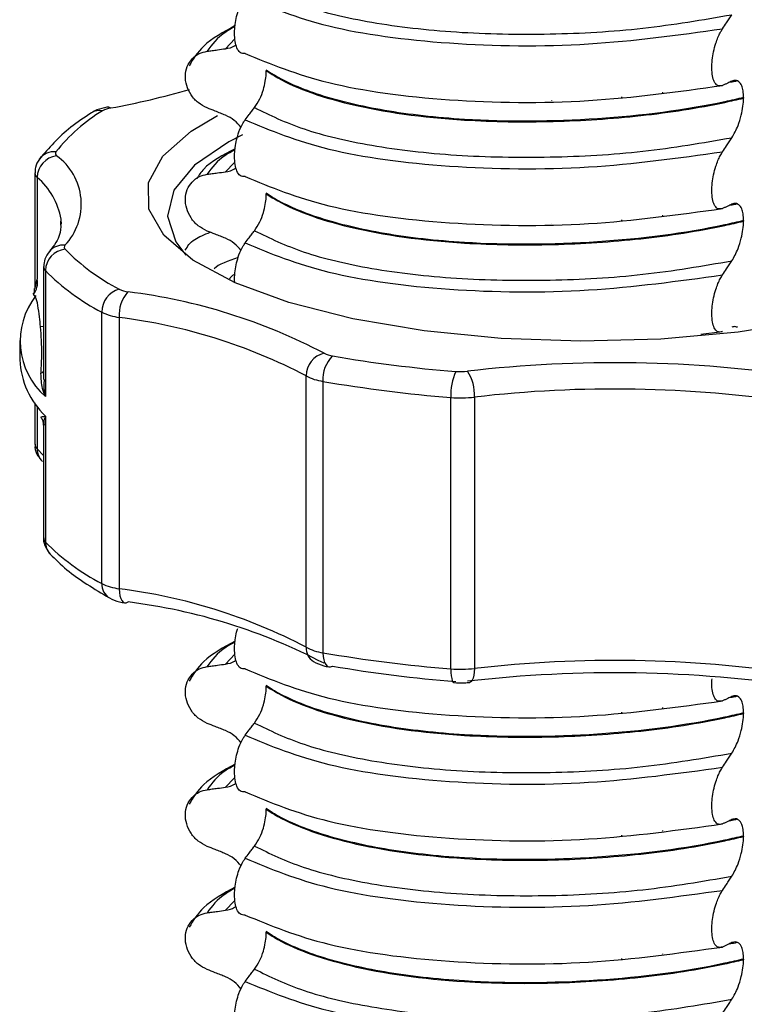
# Model space of a CAD drawing. Units: millimetres. Extents: x 5 to 415, y 5 to 589.
# Drawn here: x 119 to 128, y 220 to 232 of the extents above; entities that cross this region are included whole.
import ezdxf

# ---------------------------------------------------------------- set-up
doc = ezdxf.new("R2010")
doc.units = ezdxf.units.MM

msp = doc.modelspace()

# ---------------------------------------------------------------- linework, layer by layer
at = {"color": 8, "linetype": 'Continuous', "lineweight": 25}
for p, q in [((121.55, 231.456), (121.435, 231.336)), ((126.249, 230.743), (126.249, 230.751)), ((126.748, 230.801), (126.748, 230.807)), ((125.399, 230.707), (125.399, 230.709)), ((121.54, 229.949), (121.435, 229.839)), ((126.748, 229.304), (126.748, 229.311)), ((125.399, 229.21), (125.399, 229.212)), ((126.249, 229.246), (126.249, 229.255)), ((119.121, 228.423), (119.146, 228.535)), ((119.101, 228.347), (119.103, 228.345)), ((119.224, 227.958), (119.187, 227.955)), ((126.748, 227.808), (126.748, 227.814)), ((119.146, 226.989), (119.146, 226.471)), ((119.146, 226.471), (119.224, 226.391)), ((121.55, 223.972), (121.435, 223.853)), ((126.748, 223.317), (126.748, 223.324)), ((125.399, 223.224), (125.399, 223.225)), ((126.249, 223.259), (126.249, 223.268)), ((121.54, 222.466), (121.435, 222.356)), ((126.249, 221.763), (126.249, 221.771)), ((126.748, 221.821), (126.748, 221.827)), ((125.399, 221.727), (125.399, 221.729)), ((121.54, 220.969), (121.435, 220.859)), ((126.748, 220.324), (126.748, 220.33)), ((125.399, 220.23), (125.399, 220.232)), ((126.249, 220.266), (126.249, 220.274))]:
    msp.add_line(p, q, dxfattribs=at)
at = {"color": 7, "linetype": 'Continuous', "lineweight": 25}
for p, q in [((121.93, 231.076), (121.93, 231.069)), ((127.655, 230.945), (127.641, 230.941)), ((127.73, 230.742), (127.73, 230.735)), ((119.117, 229.826), (119.117, 228.422)), ((119.146, 229.771), (119.146, 228.535)), ((121.93, 229.579), (121.93, 229.572)), ((127.655, 229.448), (127.641, 229.445)), ((127.73, 229.246), (127.73, 229.239)), ((119.224, 228.687), (119.224, 227.314)), ((119.247, 228.637), (119.247, 227.105)), ((119.103, 228.345), (119.105, 228.341)), ((119.93, 224.833), (119.93, 228.132)), ((120.143, 228.068), (120.143, 224.769)), ((127.212, 227.866), (127.474, 227.896)), ((127.655, 227.952), (127.641, 227.948)), ((118.934, 227.789), (118.934, 227.553)), ((122.414, 224.057), (122.414, 227.357)), ((122.619, 227.291), (122.619, 223.991)), ((119.117, 227.028), (119.117, 226.527)), ((124.173, 223.795), (124.173, 227.095)), ((124.459, 227.1), (124.459, 223.8)), ((119.247, 226.869), (119.247, 225.337)), ((119.224, 226.76), (119.224, 225.387)), ((121.93, 223.592), (121.93, 223.585)), ((127.655, 223.461), (127.641, 223.458)), ((127.73, 223.259), (127.73, 223.252)), ((121.93, 222.096), (121.93, 222.089)), ((127.655, 221.965), (127.641, 221.961)), ((127.73, 221.762), (127.73, 221.755)), ((121.93, 220.599), (121.93, 220.592)), ((127.655, 220.468), (127.641, 220.464)), ((127.73, 220.265), (127.73, 220.258))]:
    msp.add_line(p, q, dxfattribs=at)
at = {"color": 7, "linetype": 'Continuous', "lineweight": 25, "flags": 128}
for points in [[(120.04, 230.615), (120.016, 230.625), (119.994, 230.625)], [(128.542, 228.031), (127.664, 227.891), (126.724, 227.806), (125.753, 227.78), (124.784, 227.813), (123.849, 227.904), (122.98, 228.051), (122.205, 228.248), (121.551, 228.488), (121.039, 228.764), (120.686, 229.067), (120.504, 229.386), (120.5, 229.711), (120.672, 230.03), (121.017, 230.334), (121.336, 230.522)], [(121.642, 230.289), (121.474, 230.203), (121.058, 229.919), (120.807, 229.615), (120.73, 229.3), (120.83, 228.986), (120.952, 228.825)], [(119.44, 229.201), (119.437, 229.254), (119.436, 229.262)], [(120.211, 224.597), (120.229, 224.598), (120.25, 224.608)], [(122.692, 223.818), (122.712, 223.819), (122.735, 223.829)]]:
    msp.add_lwpolyline(points, dxfattribs=at)
at = {"color": 8, "linetype": 'Continuous', "lineweight": 25, "flags": 128}
for points in [[(120.143, 224.769), (120.145, 224.724), (120.151, 224.684), (120.161, 224.65), (120.174, 224.624), (120.19, 224.606), (120.209, 224.597), (120.211, 224.597)], [(122.619, 223.991), (122.621, 223.946), (122.628, 223.906), (122.639, 223.872), (122.653, 223.846), (122.671, 223.828), (122.691, 223.819), (122.692, 223.818)], [(124.173, 223.795), (124.174, 223.751), (124.177, 223.711), (124.183, 223.678), (124.19, 223.652), (124.199, 223.635), (124.21, 223.627), (124.212, 223.627)], [(124.459, 223.8), (124.457, 223.755), (124.452, 223.716), (124.445, 223.682), (124.434, 223.656), (124.422, 223.639), (124.407, 223.631), (124.405, 223.63)]]:
    msp.add_lwpolyline(points, dxfattribs=at)
at = {"color": 7, "linetype": 'Continuous', "lineweight": 25}
for centre, radius, start, end in [((118.353, 239.884), 9.421, 280.3167, 286.2953), ((120.083, 230.325), 0.293, 98.5006, 119.249), ((121.012, 228.796), 2.082, 120.9708, 141.8484), ((119.417, 229.765), 0.271, 97.5608, 178.8254), ((119.401, 230.062), 0.0337, 142.8651, 234.2102), ((118.953, 229.445), 0.729, 316.7243, 54.0188), ((119.507, 228.922), 0.033, 135.8625, 228.4895), ((119.515, 228.631), 0.269, 96.3954, 178.6394), ((121.372, 230.763), 2.653, 224.6823, 242.4322), ((121.204, 230.573), 2.753, 224.6823, 242.4322), ((118.915, 228.49), 0.235, 322.4748, 10.9567), ((120.218, 228.134), 0.287, 104.8501, 180.2151), ((120.565, 228.096), 0.424, 138.0495, 183.7573), ((120.294, 228.716), 0.339, 243.82, 262.6173), ((119.392, 221.461), 6.971, 62.3012, 82.9309), ((119.837, 227.781), 0.897, 141.9035, 228.8395), ((120.23, 228.742), 0.679, 243.82, 262.6173), ((119.325, 221.472), 6.647, 62.3012, 82.9309), ((122.699, 227.357), 0.284, 103.3964, 179.9251), ((122.779, 227.909), 0.312, 242.0399, 261.9523), ((119.944, 227.602), 1.011, 182.7804, 226.4267), ((123.02, 227.317), 0.402, 135.1706, 183.7435), ((125.555, 243.948), 16.59, 260.2124, 265.4261), ((126.162, 212.078), 15.44, 81.4109, 96.6458), ((124.862, 227.129), 0.69, 155.865, 182.8532), ((124.292, 228.14), 0.731, 265.3467, 276.5646), ((123.944, 227.131), 0.516, 356.4929, 33.2451), ((122.706, 227.908), 0.623, 242.0399, 261.9523), ((125.546, 244.256), 17.216, 260.2124, 265.4261), ((126.162, 212.477), 14.721, 81.4109, 96.6458), ((124.291, 228.553), 1.463, 265.3467, 276.5646), ((121.204, 227.273), 2.753, 224.6823, 242.4322), ((120.23, 225.442), 0.679, 243.82, 262.6173), ((119.325, 218.172), 6.647, 62.3012, 82.9309), ((119.392, 217.69), 6.971, 62.3012, 82.9309), ((122.706, 224.608), 0.623, 242.0399, 261.9523), ((125.546, 240.956), 17.216, 260.2124, 265.4261), ((125.555, 240.177), 16.59, 260.2124, 265.4261), ((124.291, 225.253), 1.463, 265.3467, 276.5646), ((126.162, 209.177), 14.721, 81.4109, 96.6458), ((126.162, 208.307), 15.44, 81.4109, 96.6458)]:
    msp.add_arc(centre, radius, start, end, dxfattribs=at)
at = {"color": 8, "linetype": 'Continuous', "lineweight": 25}
for centre, radius, start, end in [((119.904, 230.398), 0.187, 79.0071, 121.9447), ((119.351, 229.86), 0.223, 84.0719, 143.2611), ((119.194, 229.831), 0.077, 183.3714, 231.2304), ((118.605, 229.125), 0.842, 9.352, 50.0816), ((119.459, 228.728), 0.219, 83.3977, 138.8912), ((119.296, 228.689), 0.0714, 181.7915, 227.1058), ((119.131, 227.493), 0.122, 299.6969, 319.6187), ((119.196, 226.532), 0.0788, 183.8647, 230.6673), ((119.355, 226.468), 0.21, 179.1564, 224.9401), ((119.297, 225.39), 0.073, 182.5958, 226.6114), ((119.458, 225.335), 0.212, 179.3332, 222.8026), ((120.124, 224.823), 0.194, 177.0121, 238.9663), ((122.61, 224.049), 0.196, 177.4317, 237.3266)]:
    msp.add_arc(centre, radius, start, end, dxfattribs=at)
at = {"color": 7, "linetype": 'Continuous', "lineweight": 25}
for points, knots in [([(121.789, 232.117), (121.973, 232.026), (122.341, 231.845), (123.198, 231.643), (124.223, 231.523), (125.36, 231.501), (126.519, 231.566), (127.232, 231.689), (127.588, 231.75)], [0, 0, 0, 0, 0.164564, 0.329401, 0.5, 0.670599, 0.835436, 1, 1, 1, 1]), ([(121.674, 231.278), (121.653, 231.278), (121.615, 231.277), (121.573, 231.336), (121.549, 231.419), (121.542, 231.521), (121.55, 231.629), (121.569, 231.731), (121.602, 231.839), (121.64, 231.918), (121.666, 231.956), (121.674, 231.968)], [0, 0, 0, 0, 0.170967, 0.300759, 0.406444, 0.512737, 0.604998, 0.694238, 0.792378, 0.938004, 1, 1, 1, 1]), ([(121.674, 231.968), (121.984, 231.839), (122.613, 231.577), (124.124, 231.376), (125.836, 231.352), (126.935, 231.504), (127.474, 231.578)], [0, 0, 0, 0, 0.245452, 0.5, 0.754548, 1, 1, 1, 1]), ([(127.474, 231.578), (127.49, 231.603), (127.517, 231.643), (127.555, 231.701), (127.577, 231.734), (127.588, 231.75)], [0, 0, 0, 0, 0.422303, 0.711151, 1, 1, 1, 1]), ([(121.551, 231.617), (121.409, 231.539), (121.155, 231.399), (121.043, 231.212), (120.994, 231.129)], [0, 0, 0, 0, 0.5575362, 1, 1, 1, 1]), ([(127.474, 230.889), (127.452, 230.884), (127.415, 230.877), (127.374, 230.928), (127.35, 231.001), (127.342, 231.095), (127.348, 231.199), (127.365, 231.305), (127.397, 231.423), (127.436, 231.516), (127.465, 231.563), (127.474, 231.578)], [0, 0, 0, 0, 0.171318, 0.289077, 0.388005, 0.48735, 0.577007, 0.668, 0.771082, 0.926875, 1, 1, 1, 1]), ([(121.212, 231.305), (121.232, 231.308), (121.274, 231.314), (121.348, 231.324), (121.402, 231.332), (121.435, 231.336)], [0, 0, 0, 0, 0.277993, 0.555986, 1, 1, 1, 1]), ([(121.435, 231.336), (121.475, 231.343), (121.523, 231.351), (121.557, 231.382), (121.562, 231.387)], [0, 0, 0, 0, 0.842818, 1, 1, 1, 1]), ([(121.212, 230.616), (121.174, 230.635), (121.099, 230.673), (121.011, 230.772), (120.957, 230.887), (120.941, 231.009), (120.964, 231.122), (121.025, 231.217), (121.11, 231.282), (121.18, 231.298), (121.212, 231.305)], [0, 0, 0, 0, 0.12946, 0.259026, 0.386034, 0.510704, 0.634919, 0.760579, 0.889083, 1, 1, 1, 1]), ([(121.674, 231.278), (121.984, 231.15), (122.613, 230.888), (124.124, 230.686), (125.836, 230.663), (126.935, 230.815), (127.474, 230.889)], [0, 0, 0, 0, 0.245452, 0.5, 0.754548, 1, 1, 1, 1]), ([(121.789, 230.62), (121.81, 230.652), (121.849, 230.71), (121.893, 230.826), (121.919, 230.932), (121.929, 231.013), (121.93, 231.055), (121.93, 231.069)], [0, 0, 0, 0, 0.329557, 0.58143, 0.770386, 0.9248, 1, 1, 1, 1]), ([(127.73, 230.742), (127.654, 230.725), (127.105, 230.598), (125.94, 230.45), (124.48, 230.443), (123.35, 230.57), (122.558, 230.76), (122.128, 230.945), (121.962, 231.055), (121.93, 231.076)], [0, 0, 0, 0, 0.036419, 0.264132, 0.499183, 0.657608, 0.810595, 0.963581, 1, 1, 1, 1]), ([(121.93, 231.069), (121.962, 231.048), (122.194, 230.894), (122.893, 230.631), (124.147, 230.456), (125.398, 230.437), (126.487, 230.508), (127.26, 230.627), (127.654, 230.718), (127.73, 230.735)], [0, 0, 0, 0, 0.036419, 0.264132, 0.499183, 0.657608, 0.810595, 0.963581, 1, 1, 1, 1]), ([(127.588, 230.941), (127.572, 230.934), (127.545, 230.921), (127.507, 230.903), (127.485, 230.894), (127.474, 230.889)], [0, 0, 0, 0, 0.4283819, 0.7141891, 1, 1, 1, 1]), ([(127.641, 230.941), (127.636, 230.94), (127.611, 230.933), (127.58, 230.929), (127.556, 230.926)], [0, 0, 0, 0, 0.194902, 1, 1, 1, 1]), ([(127.73, 230.742), (127.729, 230.771), (127.726, 230.827), (127.706, 230.896), (127.668, 230.948), (127.625, 230.956), (127.596, 230.944), (127.588, 230.941)], [0, 0, 0, 0, 0.163617, 0.32649, 0.558367, 0.89081, 1, 1, 1, 1]), ([(127.588, 230.254), (127.614, 230.299), (127.657, 230.374), (127.701, 230.515), (127.725, 230.633), (127.729, 230.702), (127.73, 230.735)], [0, 0, 0, 0, 0.390018, 0.641117, 0.828711, 1, 1, 1, 1]), ([(119.994, 230.625), (119.953, 230.616), (119.885, 230.601), (119.828, 230.569), (119.806, 230.556)], [0, 0, 0, 0, 0.6200766, 1, 1, 1, 1]), ([(121.435, 230.527), (121.414, 230.536), (121.373, 230.552), (121.298, 230.582), (121.244, 230.603), (121.212, 230.616)], [0, 0, 0, 0, 0.279735, 0.559471, 1, 1, 1, 1]), ([(121.674, 230.471), (121.691, 230.492), (121.718, 230.528), (121.756, 230.578), (121.778, 230.606), (121.789, 230.62)], [0, 0, 0, 0, 0.428382, 0.714189, 1, 1, 1, 1]), ([(121.789, 230.62), (121.973, 230.529), (122.341, 230.348), (123.198, 230.146), (124.223, 230.026), (125.36, 230.005), (126.519, 230.069), (127.232, 230.192), (127.588, 230.254)], [0, 0, 0, 0, 0.164564, 0.329401, 0.5, 0.670599, 0.835436, 1, 1, 1, 1]), ([(119.806, 230.556), (119.719, 230.499), (119.46, 230.326), (119.288, 230.127), (119.173, 229.994)], [0, 0, 0, 0, 0.333518, 1, 1, 1, 1]), ([(121.623, 230.378), (121.598, 230.409), (121.545, 230.474), (121.472, 230.509), (121.435, 230.527)], [0, 0, 0, 0, 0.486271, 1, 1, 1, 1]), ([(121.674, 229.781), (121.653, 229.781), (121.615, 229.78), (121.573, 229.839), (121.549, 229.922), (121.542, 230.024), (121.55, 230.132), (121.569, 230.234), (121.602, 230.343), (121.64, 230.422), (121.666, 230.46), (121.674, 230.471)], [0, 0, 0, 0, 0.170967, 0.300759, 0.406444, 0.512737, 0.604998, 0.694238, 0.792378, 0.938004, 1, 1, 1, 1]), ([(121.674, 230.471), (121.984, 230.342), (122.613, 230.08), (124.124, 229.879), (125.836, 229.856), (126.935, 230.007), (127.474, 230.082)], [0, 0, 0, 0, 0.245452, 0.5, 0.754548, 1, 1, 1, 1]), ([(127.474, 230.082), (127.49, 230.106), (127.517, 230.147), (127.555, 230.204), (127.577, 230.237), (127.588, 230.254)], [0, 0, 0, 0, 0.422303, 0.711151, 1, 1, 1, 1]), ([(121.551, 230.12), (121.405, 230.044), (121.203, 229.938), (121.111, 229.796), (121.086, 229.757)], [0, 0, 0, 0, 0.725359, 1, 1, 1, 1]), ([(127.474, 229.392), (127.452, 229.388), (127.415, 229.38), (127.374, 229.431), (127.35, 229.505), (127.342, 229.599), (127.348, 229.703), (127.365, 229.808), (127.397, 229.926), (127.436, 230.02), (127.465, 230.067), (127.474, 230.082)], [0, 0, 0, 0, 0.171318, 0.289077, 0.388005, 0.48735, 0.577007, 0.668, 0.771082, 0.926875, 1, 1, 1, 1]), ([(119.173, 229.994), (119.152, 229.961), (119.12, 229.91), (119.121, 229.849), (119.122, 229.827)], [0, 0, 0, 0, 0.6376708, 1, 1, 1, 1]), ([(121.212, 229.119), (121.174, 229.138), (121.099, 229.176), (121.011, 229.275), (120.957, 229.391), (120.941, 229.512), (120.964, 229.626), (121.025, 229.72), (121.11, 229.786), (121.18, 229.801), (121.212, 229.809)], [0, 0, 0, 0, 0.12946, 0.259026, 0.386034, 0.510704, 0.634919, 0.760579, 0.889083, 1, 1, 1, 1]), ([(121.212, 229.809), (121.232, 229.812), (121.274, 229.817), (121.348, 229.827), (121.402, 229.835), (121.435, 229.839)], [0, 0, 0, 0, 0.277993, 0.555986, 1, 1, 1, 1]), ([(121.435, 229.839), (121.475, 229.846), (121.523, 229.855), (121.557, 229.886), (121.562, 229.89)], [0, 0, 0, 0, 0.842818, 1, 1, 1, 1]), ([(121.674, 229.781), (121.984, 229.653), (122.613, 229.391), (124.124, 229.19), (125.836, 229.166), (126.935, 229.318), (127.474, 229.392)], [0, 0, 0, 0, 0.245452, 0.5, 0.754548, 1, 1, 1, 1]), ([(121.789, 229.123), (121.81, 229.156), (121.849, 229.213), (121.893, 229.329), (121.919, 229.435), (121.929, 229.516), (121.93, 229.558), (121.93, 229.572)], [0, 0, 0, 0, 0.329557, 0.58143, 0.770386, 0.9248, 1, 1, 1, 1]), ([(127.73, 229.246), (127.654, 229.228), (127.105, 229.101), (125.94, 228.953), (124.48, 228.946), (123.35, 229.073), (122.558, 229.264), (122.128, 229.448), (121.962, 229.558), (121.93, 229.579)], [0, 0, 0, 0, 0.036419, 0.264132, 0.499183, 0.657608, 0.810595, 0.963581, 1, 1, 1, 1]), ([(121.93, 229.572), (121.962, 229.551), (122.194, 229.398), (122.893, 229.135), (124.147, 228.96), (125.398, 228.94), (126.487, 229.011), (127.26, 229.13), (127.654, 229.221), (127.73, 229.239)], [0, 0, 0, 0, 0.036419, 0.264132, 0.499183, 0.657608, 0.810595, 0.963581, 1, 1, 1, 1]), ([(127.588, 229.445), (127.572, 229.437), (127.545, 229.424), (127.507, 229.407), (127.485, 229.397), (127.474, 229.392)], [0, 0, 0, 0, 0.428382, 0.714189, 1, 1, 1, 1]), ([(127.641, 229.445), (127.636, 229.443), (127.611, 229.436), (127.58, 229.432), (127.556, 229.43)], [0, 0, 0, 0, 0.194902, 1, 1, 1, 1]), ([(127.73, 229.246), (127.729, 229.274), (127.726, 229.331), (127.706, 229.399), (127.668, 229.451), (127.625, 229.459), (127.596, 229.448), (127.588, 229.445)], [0, 0, 0, 0, 0.163617, 0.32649, 0.558367, 0.89081, 1, 1, 1, 1]), ([(119.428, 229.238), (119.432, 229.194), (119.441, 229.092), (119.37, 228.964), (119.301, 228.881), (119.294, 228.872)], [0, 0, 0, 0, 0.4125179, 0.9399095, 1, 1, 1, 1]), ([(127.588, 228.757), (127.614, 228.802), (127.657, 228.877), (127.701, 229.018), (127.725, 229.136), (127.729, 229.205), (127.73, 229.239)], [0, 0, 0, 0, 0.390018, 0.641117, 0.828711, 1, 1, 1, 1]), ([(121.435, 229.031), (121.414, 229.039), (121.373, 229.055), (121.298, 229.085), (121.244, 229.106), (121.212, 229.119)], [0, 0, 0, 0, 0.279735, 0.559471, 1, 1, 1, 1]), ([(121.674, 228.974), (121.691, 228.996), (121.718, 229.031), (121.756, 229.081), (121.778, 229.109), (121.789, 229.123)], [0, 0, 0, 0, 0.428382, 0.714189, 1, 1, 1, 1]), ([(121.789, 229.123), (121.973, 229.033), (122.341, 228.852), (123.198, 228.649), (124.223, 228.529), (125.36, 228.508), (126.519, 228.573), (127.232, 228.695), (127.588, 228.757)], [0, 0, 0, 0, 0.164564, 0.329401, 0.5, 0.670599, 0.835436, 1, 1, 1, 1]), ([(121.623, 228.881), (121.598, 228.913), (121.545, 228.977), (121.472, 229.012), (121.435, 229.031)], [0, 0, 0, 0, 0.486271, 1, 1, 1, 1]), ([(121.547, 228.499), (121.546, 228.51), (121.542, 228.551), (121.551, 228.636), (121.569, 228.737), (121.602, 228.846), (121.64, 228.925), (121.666, 228.963), (121.674, 228.974)], [0, 0, 0, 0, 0.068646, 0.244993, 0.415568, 0.603152, 0.881501, 1, 1, 1, 1]), ([(121.674, 228.974), (121.984, 228.846), (122.613, 228.584), (124.124, 228.382), (125.836, 228.359), (126.935, 228.511), (127.474, 228.585)], [0, 0, 0, 0, 0.245452, 0.5, 0.754548, 1, 1, 1, 1]), ([(119.294, 228.872), (119.272, 228.842), (119.233, 228.788), (119.228, 228.719), (119.226, 228.688)], [0, 0, 0, 0, 0.5488375, 1, 1, 1, 1]), ([(127.474, 228.585), (127.49, 228.609), (127.517, 228.65), (127.555, 228.707), (127.577, 228.74), (127.588, 228.757)], [0, 0, 0, 0, 0.422303, 0.711151, 1, 1, 1, 1]), ([(127.474, 227.896), (127.452, 227.891), (127.415, 227.883), (127.374, 227.934), (127.35, 228.008), (127.342, 228.102), (127.348, 228.206), (127.365, 228.311), (127.397, 228.43), (127.436, 228.523), (127.465, 228.57), (127.474, 228.585)], [0, 0, 0, 0, 0.171318, 0.289077, 0.388005, 0.48735, 0.577007, 0.668, 0.771082, 0.926875, 1, 1, 1, 1]), ([(119.11, 228.422), (119.111, 228.398), (119.112, 228.368), (119.098, 228.353), (119.095, 228.35)], [0, 0, 0, 0, 0.807634, 1, 1, 1, 1]), ([(119.187, 227.955), (119.183, 227.995), (119.169, 228.124), (119.144, 228.303), (119.11, 228.338), (119.101, 228.347)], [0, 0, 0, 0, 0.24839, 0.81562, 1, 1, 1, 1]), ([(119.192, 227.387), (119.193, 227.406), (119.199, 227.498), (119.207, 227.701), (119.196, 227.848), (119.187, 227.955)], [0, 0, 0, 0, 0.066084, 0.31884, 1, 1, 1, 1]), ([(127.658, 227.945), (127.642, 227.952), (127.62, 227.962), (127.596, 227.951), (127.588, 227.948)], [0, 0, 0, 0, 0.700951, 1, 1, 1, 1]), ([(119.247, 227.105), (119.247, 227.106), (119.232, 227.139), (119.198, 227.234), (119.194, 227.326), (119.192, 227.387)], [0, 0, 0, 0, 0.009124, 0.351794, 1, 1, 1, 1]), ([(119.231, 227.313), (119.229, 227.29), (119.222, 227.223), (119.237, 227.152), (119.247, 227.106), (119.247, 227.105)], [0, 0, 0, 0, 0.33437, 0.984658, 1, 1, 1, 1]), ([(119.189, 226.853), (119.194, 226.848), (119.216, 226.826), (119.217, 226.788), (119.219, 226.758)], [0, 0, 0, 0, 0.2257943, 1, 1, 1, 1]), ([(119.192, 226.855), (119.194, 226.857), (119.198, 226.859), (119.232, 226.866), (119.247, 226.869), (119.247, 226.869)], [0, 0, 0, 0, 0.648206, 0.990876, 1, 1, 1, 1]), ([(119.122, 226.527), (119.12, 226.514), (119.116, 226.466), (119.147, 226.388), (119.189, 226.34), (119.21, 226.317)], [0, 0, 0, 0, 0.166638, 0.591747, 1, 1, 1, 1]), ([(119.226, 225.388), (119.226, 225.383), (119.219, 225.344), (119.244, 225.269), (119.284, 225.217), (119.303, 225.191)], [0, 0, 0, 0, 0.061794, 0.54869, 1, 1, 1, 1]), ([(119.303, 225.191), (119.368, 225.127), (119.561, 224.935), (119.839, 224.768), (120.024, 224.657)], [0, 0, 0, 0, 0.335579, 1, 1, 1, 1]), ([(120.024, 224.657), (120.063, 224.639), (120.122, 224.613), (120.189, 224.601), (120.211, 224.597)], [0, 0, 0, 0, 0.677072, 1, 1, 1, 1]), ([(121.674, 223.795), (121.653, 223.794), (121.615, 223.794), (121.573, 223.852), (121.549, 223.935), (121.542, 224.037), (121.55, 224.145), (121.565, 224.23), (121.579, 224.273), (121.583, 224.287)], [0, 0, 0, 0, 0.230891, 0.406175, 0.548904, 0.692453, 0.817051, 0.937571, 1, 1, 1, 1]), ([(121.551, 224.133), (121.409, 224.055), (121.155, 223.915), (121.043, 223.728), (120.994, 223.645)], [0, 0, 0, 0, 0.5575362, 1, 1, 1, 1]), ([(121.212, 223.132), (121.174, 223.152), (121.099, 223.19), (121.011, 223.288), (120.957, 223.404), (120.941, 223.525), (120.964, 223.639), (121.025, 223.734), (121.11, 223.799), (121.18, 223.815), (121.212, 223.822)], [0, 0, 0, 0, 0.12946, 0.259026, 0.386034, 0.510704, 0.634919, 0.760579, 0.889083, 1, 1, 1, 1]), ([(121.212, 223.822), (121.232, 223.825), (121.274, 223.83), (121.348, 223.841), (121.402, 223.848), (121.435, 223.853)], [0, 0, 0, 0, 0.277993, 0.555986, 1, 1, 1, 1]), ([(121.435, 223.853), (121.475, 223.86), (121.523, 223.868), (121.557, 223.899), (121.562, 223.904)], [0, 0, 0, 0, 0.842818, 1, 1, 1, 1]), ([(121.674, 223.795), (121.984, 223.666), (122.613, 223.404), (124.124, 223.203), (125.836, 223.18), (126.935, 223.331), (127.474, 223.405)], [0, 0, 0, 0, 0.245452, 0.5, 0.754548, 1, 1, 1, 1]), ([(122.504, 223.884), (122.544, 223.864), (122.603, 223.836), (122.67, 223.823), (122.692, 223.818)], [0, 0, 0, 0, 0.679785, 1, 1, 1, 1]), ([(127.474, 223.405), (127.452, 223.401), (127.415, 223.393), (127.373, 223.444), (127.351, 223.518), (127.342, 223.599), (127.346, 223.654), (127.347, 223.673)], [0, 0, 0, 0, 0.318122, 0.536792, 0.720491, 0.904966, 1, 1, 1, 1]), ([(121.789, 223.136), (121.81, 223.169), (121.849, 223.226), (121.893, 223.342), (121.919, 223.448), (121.929, 223.53), (121.93, 223.572), (121.93, 223.585)], [0, 0, 0, 0, 0.329557, 0.58143, 0.770386, 0.9248, 1, 1, 1, 1]), ([(127.73, 223.259), (127.654, 223.241), (127.105, 223.114), (125.94, 222.966), (124.48, 222.96), (123.35, 223.086), (122.558, 223.277), (122.128, 223.461), (121.962, 223.571), (121.93, 223.592)], [0, 0, 0, 0, 0.0364188, 0.2641319, 0.499183, 0.6576081, 0.8105946, 0.9635812, 1, 1, 1, 1]), ([(121.93, 223.585), (121.962, 223.564), (122.194, 223.411), (122.893, 223.148), (124.147, 222.973), (125.398, 222.953), (126.487, 223.024), (127.26, 223.143), (127.654, 223.234), (127.73, 223.252)], [0, 0, 0, 0, 0.036419, 0.264132, 0.499183, 0.657608, 0.810595, 0.963581, 1, 1, 1, 1]), ([(124.212, 223.627), (124.254, 223.625), (124.319, 223.622), (124.383, 223.628), (124.405, 223.63)], [0, 0, 0, 0, 0.652376, 1, 1, 1, 1]), ([(127.588, 223.458), (127.572, 223.45), (127.545, 223.437), (127.507, 223.42), (127.485, 223.41), (127.474, 223.405)], [0, 0, 0, 0, 0.428382, 0.714189, 1, 1, 1, 1]), ([(127.641, 223.458), (127.636, 223.456), (127.611, 223.449), (127.58, 223.446), (127.556, 223.443)], [0, 0, 0, 0, 0.194902, 1, 1, 1, 1]), ([(127.73, 223.259), (127.729, 223.287), (127.726, 223.344), (127.706, 223.413), (127.668, 223.464), (127.625, 223.473), (127.596, 223.461), (127.588, 223.458)], [0, 0, 0, 0, 0.163617, 0.32649, 0.558367, 0.89081, 1, 1, 1, 1]), ([(127.588, 222.77), (127.614, 222.816), (127.657, 222.891), (127.701, 223.031), (127.725, 223.149), (127.729, 223.219), (127.73, 223.252)], [0, 0, 0, 0, 0.390018, 0.641117, 0.828711, 1, 1, 1, 1]), ([(121.435, 223.044), (121.414, 223.052), (121.373, 223.069), (121.298, 223.098), (121.244, 223.119), (121.212, 223.132)], [0, 0, 0, 0, 0.279735, 0.559471, 1, 1, 1, 1]), ([(121.674, 222.987), (121.691, 223.009), (121.718, 223.045), (121.756, 223.094), (121.778, 223.122), (121.789, 223.136)], [0, 0, 0, 0, 0.428382, 0.714189, 1, 1, 1, 1]), ([(121.789, 223.136), (121.973, 223.046), (122.341, 222.865), (123.198, 222.662), (124.223, 222.542), (125.36, 222.521), (126.519, 222.586), (127.232, 222.709), (127.588, 222.77)], [0, 0, 0, 0, 0.164564, 0.329401, 0.5, 0.670599, 0.835436, 1, 1, 1, 1]), ([(121.623, 222.894), (121.598, 222.926), (121.545, 222.99), (121.472, 223.026), (121.435, 223.044)], [0, 0, 0, 0, 0.486271, 1, 1, 1, 1]), ([(121.674, 222.298), (121.653, 222.298), (121.615, 222.297), (121.573, 222.356), (121.549, 222.439), (121.542, 222.54), (121.55, 222.648), (121.569, 222.751), (121.602, 222.859), (121.64, 222.938), (121.666, 222.976), (121.674, 222.987)], [0, 0, 0, 0, 0.170967, 0.3007586, 0.4064443, 0.5127373, 0.6049979, 0.6942385, 0.7923782, 0.9380039, 1, 1, 1, 1]), ([(121.674, 222.987), (121.984, 222.859), (122.613, 222.597), (124.124, 222.396), (125.836, 222.372), (126.935, 222.524), (127.474, 222.598)], [0, 0, 0, 0, 0.245452, 0.5, 0.754548, 1, 1, 1, 1]), ([(127.474, 222.598), (127.49, 222.622), (127.517, 222.663), (127.555, 222.721), (127.577, 222.754), (127.588, 222.77)], [0, 0, 0, 0, 0.422303, 0.711151, 1, 1, 1, 1]), ([(121.551, 222.636), (121.409, 222.558), (121.155, 222.419), (121.043, 222.231), (120.994, 222.149)], [0, 0, 0, 0, 0.557536, 1, 1, 1, 1]), ([(127.474, 221.909), (127.452, 221.904), (127.415, 221.897), (127.374, 221.947), (127.35, 222.021), (127.342, 222.115), (127.348, 222.219), (127.365, 222.324), (127.397, 222.443), (127.436, 222.536), (127.465, 222.583), (127.474, 222.598)], [0, 0, 0, 0, 0.171318, 0.289077, 0.388005, 0.48735, 0.577007, 0.668, 0.771082, 0.926875, 1, 1, 1, 1]), ([(121.212, 222.325), (121.232, 222.328), (121.274, 222.334), (121.348, 222.344), (121.402, 222.351), (121.435, 222.356)], [0, 0, 0, 0, 0.277993, 0.555986, 1, 1, 1, 1]), ([(121.435, 222.356), (121.475, 222.363), (121.523, 222.371), (121.557, 222.402), (121.562, 222.407)], [0, 0, 0, 0, 0.842818, 1, 1, 1, 1]), ([(121.212, 221.636), (121.174, 221.655), (121.099, 221.693), (121.011, 221.792), (120.957, 221.907), (120.941, 222.028), (120.964, 222.142), (121.025, 222.237), (121.11, 222.302), (121.18, 222.318), (121.212, 222.325)], [0, 0, 0, 0, 0.12946, 0.259026, 0.386034, 0.510704, 0.634919, 0.760579, 0.889083, 1, 1, 1, 1]), ([(121.674, 222.298), (121.984, 222.169), (122.613, 221.907), (124.124, 221.706), (125.836, 221.683), (126.935, 221.834), (127.474, 221.909)], [0, 0, 0, 0, 0.245452, 0.5, 0.754548, 1, 1, 1, 1]), ([(121.789, 221.64), (121.81, 221.672), (121.849, 221.729), (121.893, 221.846), (121.919, 221.952), (121.929, 222.033), (121.93, 222.075), (121.93, 222.089)], [0, 0, 0, 0, 0.3295575, 0.5814297, 0.7703857, 0.9248003, 1, 1, 1, 1]), ([(127.73, 221.762), (127.654, 221.745), (127.105, 221.618), (125.94, 221.47), (124.48, 221.463), (123.35, 221.589), (122.558, 221.78), (122.128, 221.964), (121.962, 222.074), (121.93, 222.096)], [0, 0, 0, 0, 0.0364188, 0.2641319, 0.499183, 0.6576081, 0.8105946, 0.9635812, 1, 1, 1, 1]), ([(121.93, 222.089), (121.962, 222.067), (122.194, 221.914), (122.893, 221.651), (124.147, 221.476), (125.398, 221.456), (126.487, 221.528), (127.26, 221.646), (127.654, 221.738), (127.73, 221.755)], [0, 0, 0, 0, 0.036419, 0.264132, 0.499183, 0.657608, 0.810595, 0.963581, 1, 1, 1, 1]), ([(127.588, 221.961), (127.572, 221.953), (127.545, 221.941), (127.507, 221.923), (127.485, 221.914), (127.474, 221.909)], [0, 0, 0, 0, 0.4283819, 0.7141891, 1, 1, 1, 1]), ([(127.641, 221.961), (127.636, 221.96), (127.611, 221.952), (127.58, 221.949), (127.556, 221.946)], [0, 0, 0, 0, 0.194902, 1, 1, 1, 1]), ([(127.73, 221.762), (127.729, 221.791), (127.726, 221.847), (127.706, 221.916), (127.668, 221.967), (127.625, 221.976), (127.596, 221.964), (127.588, 221.961)], [0, 0, 0, 0, 0.163617, 0.32649, 0.558367, 0.89081, 1, 1, 1, 1]), ([(127.588, 221.273), (127.614, 221.319), (127.657, 221.394), (127.701, 221.535), (127.725, 221.652), (127.729, 221.722), (127.73, 221.755)], [0, 0, 0, 0, 0.390018, 0.641117, 0.828711, 1, 1, 1, 1]), ([(121.435, 221.547), (121.414, 221.555), (121.373, 221.572), (121.298, 221.601), (121.244, 221.623), (121.212, 221.636)], [0, 0, 0, 0, 0.279735, 0.559471, 1, 1, 1, 1]), ([(121.674, 221.491), (121.691, 221.512), (121.718, 221.548), (121.756, 221.597), (121.778, 221.626), (121.789, 221.64)], [0, 0, 0, 0, 0.428382, 0.714189, 1, 1, 1, 1]), ([(121.789, 221.64), (121.973, 221.549), (122.341, 221.368), (123.198, 221.166), (124.223, 221.046), (125.36, 221.024), (126.519, 221.089), (127.232, 221.212), (127.588, 221.273)], [0, 0, 0, 0, 0.164564, 0.329401, 0.5, 0.670599, 0.835436, 1, 1, 1, 1]), ([(121.623, 221.398), (121.598, 221.429), (121.545, 221.493), (121.472, 221.529), (121.435, 221.547)], [0, 0, 0, 0, 0.486271, 1, 1, 1, 1]), ([(121.674, 220.801), (121.653, 220.801), (121.615, 220.8), (121.573, 220.859), (121.549, 220.942), (121.542, 221.044), (121.55, 221.152), (121.569, 221.254), (121.602, 221.362), (121.64, 221.441), (121.666, 221.479), (121.674, 221.491)], [0, 0, 0, 0, 0.170967, 0.300759, 0.406444, 0.512737, 0.604998, 0.694238, 0.792378, 0.938004, 1, 1, 1, 1]), ([(121.674, 221.491), (121.984, 221.362), (122.613, 221.1), (124.124, 220.899), (125.836, 220.875), (126.935, 221.027), (127.474, 221.101)], [0, 0, 0, 0, 0.2454519, 0.5, 0.7545481, 1, 1, 1, 1]), ([(127.474, 221.101), (127.49, 221.126), (127.517, 221.166), (127.555, 221.224), (127.577, 221.257), (127.588, 221.273)], [0, 0, 0, 0, 0.422303, 0.711151, 1, 1, 1, 1]), ([(121.551, 221.14), (121.409, 221.062), (121.155, 220.922), (121.043, 220.735), (120.994, 220.652)], [0, 0, 0, 0, 0.5575362, 1, 1, 1, 1]), ([(127.474, 220.412), (127.452, 220.407), (127.415, 220.4), (127.374, 220.451), (127.35, 220.524), (127.342, 220.618), (127.348, 220.722), (127.365, 220.828), (127.397, 220.946), (127.436, 221.039), (127.465, 221.086), (127.474, 221.101)], [0, 0, 0, 0, 0.171318, 0.289077, 0.388005, 0.48735, 0.577007, 0.668, 0.771082, 0.926875, 1, 1, 1, 1]), ([(121.212, 220.139), (121.174, 220.158), (121.099, 220.196), (121.011, 220.295), (120.957, 220.41), (120.941, 220.532), (120.964, 220.645), (121.025, 220.74), (121.11, 220.805), (121.18, 220.821), (121.212, 220.828)], [0, 0, 0, 0, 0.12946, 0.259026, 0.386034, 0.510704, 0.634919, 0.760579, 0.889083, 1, 1, 1, 1]), ([(121.212, 220.828), (121.232, 220.831), (121.274, 220.837), (121.348, 220.847), (121.402, 220.855), (121.435, 220.859)], [0, 0, 0, 0, 0.277993, 0.555986, 1, 1, 1, 1]), ([(121.435, 220.859), (121.475, 220.866), (121.523, 220.874), (121.557, 220.905), (121.562, 220.91)], [0, 0, 0, 0, 0.8428176, 1, 1, 1, 1]), ([(121.674, 220.801), (121.984, 220.673), (122.613, 220.411), (124.124, 220.209), (125.836, 220.186), (126.935, 220.338), (127.474, 220.412)], [0, 0, 0, 0, 0.245452, 0.5, 0.754548, 1, 1, 1, 1]), ([(121.789, 220.143), (121.81, 220.175), (121.849, 220.233), (121.893, 220.349), (121.919, 220.455), (121.929, 220.536), (121.93, 220.578), (121.93, 220.592)], [0, 0, 0, 0, 0.329557, 0.58143, 0.770386, 0.9248, 1, 1, 1, 1]), ([(127.73, 220.265), (127.654, 220.248), (127.105, 220.121), (125.94, 219.973), (124.48, 219.966), (123.35, 220.093), (122.558, 220.283), (122.128, 220.468), (121.962, 220.578), (121.93, 220.599)], [0, 0, 0, 0, 0.036419, 0.264132, 0.499183, 0.657608, 0.810595, 0.963581, 1, 1, 1, 1]), ([(121.93, 220.592), (121.962, 220.571), (122.194, 220.417), (122.893, 220.155), (124.147, 219.979), (125.398, 219.96), (126.487, 220.031), (127.26, 220.15), (127.654, 220.241), (127.73, 220.258)], [0, 0, 0, 0, 0.036419, 0.264132, 0.499183, 0.657608, 0.810595, 0.963581, 1, 1, 1, 1]), ([(127.588, 220.465), (127.572, 220.457), (127.545, 220.444), (127.507, 220.426), (127.485, 220.417), (127.474, 220.412)], [0, 0, 0, 0, 0.428382, 0.714189, 1, 1, 1, 1]), ([(127.641, 220.464), (127.636, 220.463), (127.611, 220.456), (127.58, 220.452), (127.556, 220.449)], [0, 0, 0, 0, 0.194902, 1, 1, 1, 1]), ([(127.73, 220.265), (127.729, 220.294), (127.726, 220.35), (127.706, 220.419), (127.668, 220.471), (127.625, 220.479), (127.596, 220.467), (127.588, 220.465)], [0, 0, 0, 0, 0.163617, 0.32649, 0.558367, 0.89081, 1, 1, 1, 1]), ([(127.588, 219.777), (127.614, 219.822), (127.657, 219.897), (127.701, 220.038), (127.725, 220.156), (127.729, 220.225), (127.73, 220.258)], [0, 0, 0, 0, 0.390018, 0.641117, 0.828711, 1, 1, 1, 1]), ([(121.435, 220.05), (121.414, 220.059), (121.373, 220.075), (121.298, 220.105), (121.244, 220.126), (121.212, 220.139)], [0, 0, 0, 0, 0.279735, 0.559471, 1, 1, 1, 1]), ([(121.674, 219.994), (121.691, 220.015), (121.718, 220.051), (121.756, 220.101), (121.778, 220.129), (121.789, 220.143)], [0, 0, 0, 0, 0.428382, 0.714189, 1, 1, 1, 1]), ([(121.789, 220.143), (121.973, 220.052), (122.341, 219.871), (123.198, 219.669), (124.223, 219.549), (125.36, 219.528), (126.519, 219.592), (127.232, 219.715), (127.588, 219.777)], [0, 0, 0, 0, 0.164564, 0.329401, 0.5, 0.670599, 0.835436, 1, 1, 1, 1]), ([(121.623, 219.901), (121.598, 219.932), (121.545, 219.997), (121.472, 220.032), (121.435, 220.05)], [0, 0, 0, 0, 0.486271, 1, 1, 1, 1]), ([(121.674, 219.305), (121.653, 219.304), (121.615, 219.303), (121.573, 219.362), (121.549, 219.445), (121.542, 219.547), (121.55, 219.655), (121.569, 219.757), (121.602, 219.866), (121.64, 219.945), (121.666, 219.983), (121.674, 219.994)], [0, 0, 0, 0, 0.170967, 0.300759, 0.406444, 0.512737, 0.604998, 0.694238, 0.792378, 0.938004, 1, 1, 1, 1]), ([(121.674, 219.994), (121.984, 219.865), (122.613, 219.603), (124.124, 219.402), (125.836, 219.379), (126.935, 219.53), (127.474, 219.605)], [0, 0, 0, 0, 0.245452, 0.5, 0.754548, 1, 1, 1, 1]), ([(127.474, 219.605), (127.49, 219.629), (127.517, 219.67), (127.555, 219.727), (127.577, 219.76), (127.588, 219.777)], [0, 0, 0, 0, 0.422303, 0.711151, 1, 1, 1, 1])]:
    msp.add_open_spline(points, degree=3, knots=knots, dxfattribs=at)
at = {"color": 8, "linetype": 'Continuous', "lineweight": 25}
for points, knots in [([(121.55, 231.604), (121.512, 231.583), (121.342, 231.491), (121.269, 231.386), (121.212, 231.305)], [0, 0, 0, 0, 0.223748, 1, 1, 1, 1]), ([(121.55, 230.107), (121.512, 230.086), (121.342, 229.994), (121.269, 229.89), (121.212, 229.809)], [0, 0, 0, 0, 0.223748, 1, 1, 1, 1]), ([(120.946, 228.887), (120.973, 228.932), (121.021, 229.012), (121.179, 229.077), (121.248, 229.105)], [0, 0, 0, 0, 0.564148, 1, 1, 1, 1]), ([(121.59, 228.798), (121.468, 228.756), (121.345, 228.714), (121.298, 228.661), (121.298, 228.66)], [0, 0, 0, 0, 0.988319, 1, 1, 1, 1]), ([(121.486, 228.539), (121.493, 228.552), (121.503, 228.571), (121.538, 228.588), (121.549, 228.593)], [0, 0, 0, 0, 0.685732, 1, 1, 1, 1]), ([(119.247, 226.869), (119.247, 226.869), (119.237, 226.843), (119.222, 226.804), (119.229, 226.771), (119.231, 226.76)], [0, 0, 0, 0, 0.015342, 0.66563, 1, 1, 1, 1]), ([(121.55, 224.12), (121.512, 224.1), (121.342, 224.007), (121.269, 223.903), (121.212, 223.822)], [0, 0, 0, 0, 0.223748, 1, 1, 1, 1]), ([(121.55, 222.623), (121.512, 222.603), (121.342, 222.511), (121.269, 222.406), (121.212, 222.325)], [0, 0, 0, 0, 0.223748, 1, 1, 1, 1]), ([(121.55, 221.127), (121.512, 221.106), (121.342, 221.014), (121.269, 220.909), (121.212, 220.828)], [0, 0, 0, 0, 0.223748, 1, 1, 1, 1])]:
    msp.add_open_spline(points, degree=3, knots=knots, dxfattribs=at)

doc.saveas('drawing.dxf')
